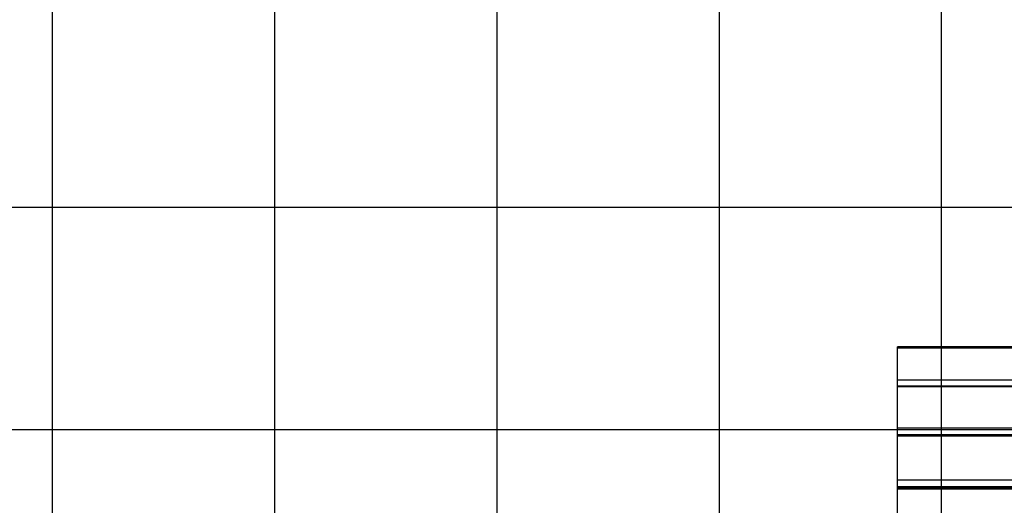
# Model space of a CAD drawing. Extents: x -47.1 to 36.4, y -46.5 to 23.7.
# Drawn here: x -32.8 to -10.7, y -3 to 8 of the extents above; entities that cross this region are included whole.
import ezdxf

# ---------------------------------------------------------------- set-up
doc = ezdxf.new("R2010")
doc.units = 0
doc.layers.get('0').update_dxf_attribs({"linetype": 'CONTINUOUS'})

msp = doc.modelspace()

# ---------------------------------------------------------------- linework, layer by layer
at = {"color": 0}
for points in [[(-12.0862, -36.1596), (-12.0862, 19.6246)], [(-32.0862, -29.2646), (-32.0862, 11.7245)], [(-27.0862, -29.2726), (-27.0862, 11.7326)], [(-22.0862, -29.2726), (-22.0862, 11.7326)], [(-17.0862, -33.7237), (-17.0862, 11.7326)], [(25.8813, 3.7326), (-45.1508, 3.7326)], [(-13.0756, 0.5695), (-13.0756, 0.6043)], [(-0.0757, 0.6043), (-13.0756, 0.6043)], [(-13.0756, -0.1505), (-13.0756, 0.5695)], [(-0.0757, 0.5695), (-13.0756, 0.5695)], [(-13.0756, -0.2814), (-13.0756, -0.1505)], [(-0.0757, -0.1505), (-13.0756, -0.1505)], [(-13.0756, -0.2975), (-13.0756, -0.2814)], [(-0.0757, -0.2814), (-13.0756, -0.2814)], [(-13.0756, -1.225), (-13.0756, -0.2975)], [(-0.0757, -0.2975), (-13.0756, -0.2975)], [(27.259, -1.2674), (-46.8833, -1.2674)], [(-13.0756, -1.3743), (-13.0756, -1.225)], [(-0.0757, -1.225), (-13.0756, -1.225)], [(-13.0756, -1.3855), (-13.0756, -1.3743)], [(-0.0757, -1.3743), (-13.0756, -1.3743)], [(-13.0756, -1.406), (-13.0756, -1.3855)], [(-0.0757, -1.3855), (-13.0756, -1.3855)], [(-13.0756, -2.393), (-13.0756, -1.406)], [(-0.0757, -1.406), (-13.0756, -1.406)], [(-13.0756, -2.55), (-13.0756, -2.393)], [(-0.0757, -2.393), (-13.0756, -2.393)], [(-13.0756, -2.5697), (-13.0756, -2.55)], [(-0.0757, -2.55), (-13.0756, -2.55)], [(-13.0756, -2.5952), (-13.0756, -2.5697)], [(-0.0757, -2.5697), (-13.0756, -2.5697)], [(-13.0756, -3.6308), (-13.0756, -2.5952)], [(-0.0757, -2.5952), (-13.0756, -2.5952)]]:
    msp.add_lwpolyline(points, dxfattribs=at)

doc.saveas('drawing.dxf')
